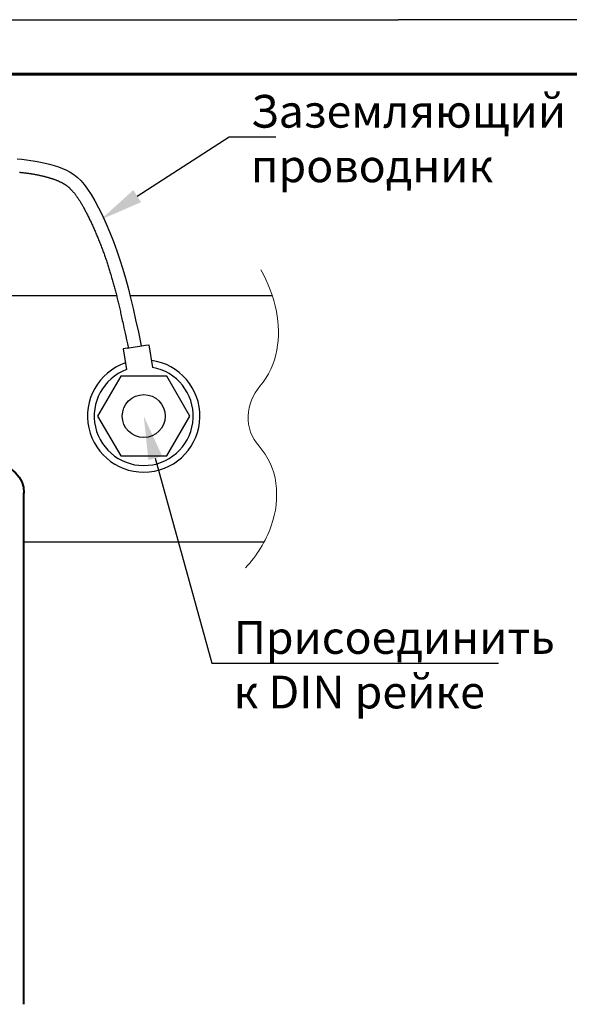
# Model space of a CAD drawing. Units: millimetres. Extents: x -558 to 2097, y -1346 to -1049.
# Drawn here: x 971 to 1022, y -1139 to -1049 of the extents above; entities that cross this region are included whole.
import ezdxf
from ezdxf import colors
from ezdxf.entities.mleader import LeaderData, LeaderLine
from ezdxf.enums import TextEntityAlignment as Align
from ezdxf.math import Vec2, Vec3

# ---------------------------------------------------------------- set-up
doc = ezdxf.new("R2010")
doc.units = ezdxf.units.MM
doc.styles.get("Standard").update_dxf_attribs({"font": 'GOST type A.ttf', "oblique": 15})
doc.styles.add('ПСП', font='isocpeur.ttf', dxfattribs={"width": 0.9, "oblique": 15})

# ---------------------------------------------------------------- blocks, each defined once
blk = doc.blocks.new('*U3')
at = {"color": 7}
for p in [(0, 297), (420, 297)]:
    blk.add_line(p, (210, 297), dxfattribs=at)
at = {"lineweight": 60}
for p, q in [((20, 292), (205, 292)), ((205, 292), (415, 292))]:
    blk.add_line(p, q, dxfattribs=at)
at = {"style": 'ПСП', "oblique": 15, "width": 0.9}
blk.add_attdef('А3', text='', height=3.5, rotation=180, dxfattribs=at).set_placement((55, 285), align=Align.MIDDLE_CENTER)

msp = doc.modelspace()

# ---------------------------------------------------------------- linework, layer by layer
at = {"lineweight": 30}
for points in [[(971.068, -1061.627), (971.479, -1061.659), (971.896, -1061.702), (972.321, -1061.758), (972.75, -1061.826), (973.181, -1061.907), (973.608, -1062.001), (974.029, -1062.107), (974.44, -1062.227), (974.837, -1062.359), (975.216, -1062.504), (975.574, -1062.663), (975.916, -1062.845), (976.244, -1063.057), (976.563, -1063.308), (976.878, -1063.608), (977.192, -1063.965), (977.51, -1064.387), (977.836, -1064.884), (978.173, -1065.46), (978.518, -1066.109), (978.865, -1066.818), (979.211, -1067.577), (979.549, -1068.373), (979.876, -1069.197), (980.187, -1070.036), (980.476, -1070.879), (980.742, -1071.719), (980.988, -1072.568), (981.222, -1073.443), (981.449, -1074.359), (981.676, -1075.333), (981.91, -1076.381), (982.157, -1077.519), (982.424, -1078.763)], [(971.276, -1062.847), (971.324, -1062.851), (971.371, -1062.856), (971.419, -1062.86), (971.467, -1062.865), (971.515, -1062.869), (971.563, -1062.874), (971.611, -1062.879), (971.66, -1062.885), (971.708, -1062.89), (971.757, -1062.896), (971.805, -1062.902), (971.854, -1062.908), (971.903, -1062.914), (971.952, -1062.92), (972.001, -1062.927), (972.05, -1062.934), (972.099, -1062.94), (972.149, -1062.948), (972.198, -1062.955), (972.248, -1062.962), (972.297, -1062.97), (972.347, -1062.978), (972.396, -1062.986), (972.446, -1062.994), (972.495, -1063.002), (972.545, -1063.011), (972.594, -1063.019), (972.644, -1063.028), (972.693, -1063.037), (972.743, -1063.047), (972.792, -1063.056), (972.842, -1063.066), (972.891, -1063.075), (972.94, -1063.085), (972.99, -1063.095), (973.039, -1063.106), (973.088, -1063.116), (973.137, -1063.127), (973.185, -1063.137), (973.234, -1063.148), (973.283, -1063.16), (973.331, -1063.171), (973.379, -1063.182), (973.428, -1063.194), (973.476, -1063.206), (973.523, -1063.218), (973.571, -1063.23), (973.618, -1063.242), (973.666, -1063.255), (973.713, -1063.267), (973.759, -1063.28), (973.806, -1063.293), (973.852, -1063.306), (973.898, -1063.319), (973.944, -1063.333), (973.99, -1063.346), (974.035, -1063.36), (974.08, -1063.374), (974.125, -1063.388), (974.169, -1063.402), (974.213, -1063.417), (974.257, -1063.431), (974.3, -1063.446), (974.343, -1063.46), (974.386, -1063.475), (974.428, -1063.49), (974.47, -1063.505), (974.512, -1063.52), (974.553, -1063.536), (974.593, -1063.551), (974.633, -1063.567), (974.673, -1063.582), (974.712, -1063.598), (974.751, -1063.614), (974.789, -1063.63), (974.827, -1063.646), (974.864, -1063.662), (974.901, -1063.678), (974.937, -1063.694), (974.973, -1063.711), (975.008, -1063.727), (975.043, -1063.744), (975.077, -1063.761), (975.11, -1063.778), (975.144, -1063.795), (975.176, -1063.812), (975.209, -1063.829), (975.241, -1063.847), (975.272, -1063.865), (975.304, -1063.883), (975.335, -1063.901), (975.365, -1063.92), (975.396, -1063.939), (975.426, -1063.958), (975.456, -1063.978), (975.485, -1063.998), (975.515, -1064.018), (975.544, -1064.039), (975.573, -1064.06), (975.603, -1064.082), (975.632, -1064.104), (975.661, -1064.127), (975.69, -1064.15), (975.719, -1064.174), (975.748, -1064.198), (975.777, -1064.223), (975.806, -1064.249), (975.836, -1064.276), (975.865, -1064.303), (975.895, -1064.331), (975.924, -1064.359), (975.954, -1064.389), (975.984, -1064.419), (976.014, -1064.451), (976.045, -1064.483), (976.076, -1064.516), (976.106, -1064.55), (976.137, -1064.585), (976.169, -1064.621), (976.2, -1064.658), (976.232, -1064.696), (976.264, -1064.735), (976.297, -1064.776), (976.329, -1064.817), (976.362, -1064.86), (976.396, -1064.904), (976.429, -1064.949), (976.463, -1064.995), (976.497, -1065.043), (976.532, -1065.092), (976.567, -1065.142), (976.602, -1065.194), (976.637, -1065.246), (976.673, -1065.301), (976.709, -1065.356), (976.746, -1065.413), (976.783, -1065.471), (976.82, -1065.531), (976.857, -1065.592), (976.895, -1065.655), (976.933, -1065.719), (976.971, -1065.784), (977.01, -1065.851), (977.049, -1065.919), (977.088, -1065.988), (977.128, -1066.058), (977.167, -1066.13), (977.207, -1066.203), (977.247, -1066.277), (977.287, -1066.353), (977.328, -1066.429), (977.368, -1066.507), (977.409, -1066.586), (977.45, -1066.666), (977.491, -1066.746), (977.532, -1066.828), (977.573, -1066.911), (977.615, -1066.995), (977.656, -1067.08), (977.697, -1067.166), (977.739, -1067.252), (977.78, -1067.34), (977.822, -1067.428), (977.863, -1067.517), (977.905, -1067.607), (977.946, -1067.697), (977.987, -1067.789), (978.029, -1067.881), (978.07, -1067.973), (978.111, -1068.067), (978.152, -1068.161), (978.193, -1068.255), (978.234, -1068.351), (978.275, -1068.446), (978.316, -1068.543), (978.357, -1068.639), (978.397, -1068.737), (978.437, -1068.834), (978.477, -1068.932), (978.517, -1069.031), (978.557, -1069.13), (978.597, -1069.229), (978.636, -1069.329), (978.675, -1069.429), (978.714, -1069.529), (978.753, -1069.629), (978.791, -1069.73), (978.83, -1069.831), (978.868, -1069.932), (978.905, -1070.033), (978.943, -1070.135), (978.98, -1070.236), (979.017, -1070.338), (979.053, -1070.44), (979.089, -1070.541), (979.125, -1070.643), (979.16, -1070.745), (979.196, -1070.847), (979.23, -1070.949), (979.265, -1071.05), (979.299, -1071.152), (979.333, -1071.254), (979.366, -1071.356), (979.399, -1071.457), (979.432, -1071.559), (979.464, -1071.661), (979.496, -1071.763), (979.528, -1071.865), (979.559, -1071.967), (979.59, -1072.069), (979.621, -1072.171), (979.652, -1072.274), (979.682, -1072.376), (979.712, -1072.479), (979.742, -1072.583), (979.771, -1072.686), (979.801, -1072.79), (979.83, -1072.895), (979.859, -1073), (979.888, -1073.105), (979.917, -1073.211), (979.945, -1073.318), (979.974, -1073.425), (980.002, -1073.532), (980.03, -1073.641), (980.059, -1073.75), (980.087, -1073.859), (980.115, -1073.97), (980.143, -1074.081), (980.171, -1074.193), (980.198, -1074.306), (980.226, -1074.42), (980.254, -1074.535), (980.282, -1074.65), (980.31, -1074.767), (980.338, -1074.885), (980.366, -1075.003), (980.394, -1075.123), (980.422, -1075.244), (980.451, -1075.366), (980.479, -1075.489), (980.507, -1075.613), (980.536, -1075.739), (980.565, -1075.867), (980.595, -1075.999), (980.625, -1076.135), (980.657, -1076.277), (980.69, -1076.426), (980.724, -1076.583), (980.761, -1076.749), (980.8, -1076.927), (980.842, -1077.121), (980.89, -1077.339), (980.944, -1077.587), (981.005, -1077.872), (981.076, -1078.201), (981.157, -1078.579), (981.251, -1079.015)], [(960.094, -1074.148), (980.159, -1074.148)], [(981.396, -1074.148), (994.424, -1074.148)], [(981.144, -1078.966), (980.773, -1079.025), (981.076, -1080.94)], [(981.144, -1078.966), (982.804, -1078.703), (983.119, -1078.653)], [(983.119, -1078.653), (983.448, -1080.73)], [(971.655, -1096.734), (993.678, -1096.734)]]:
    msp.add_lwpolyline(points, dxfattribs=at)
at = {"lineweight": 0}
msp.add_lwpolyline([(993.37, -1071.775, -0.080955), (994.805, -1075.601, -0.093677), (994.843, -1079.14, -0.131536), (993.292, -1082.455, 0.165249), (992.223, -1085.196, 0.196665), (993.211, -1087.952, -0.152524), (994.761, -1091.333, -0.118284), (994.335, -1095.251, -0.102799), (991.978, -1099.107)], format="xyb", dxfattribs=at)
at = {"lineweight": 30}
msp.add_lwpolyline([(986.874, -1085.194), (984.762, -1081.536), (980.538, -1081.536), (978.426, -1085.194), (980.538, -1088.852), (984.762, -1088.852)], close=True, dxfattribs=at)
at = {"linetype": 'Continuous', "lineweight": 40}
msp.add_lwpolyline([(971.675, -1139.119), (971.675, -1092.238), (971.675, -1092.238)], dxfattribs=at)
at = {"lineweight": 30}
msp.add_circle((982.65, -1085.194), 1.966, dxfattribs=at)
for radius, start, end in [(5.147, 108.94461, 82.21242), (4.535, 110.30279, 79.86229)]:
    msp.add_arc((982.65, -1085.194), radius, start, end, dxfattribs=at)
at = {"linetype": 'Continuous', "lineweight": 40}
msp.add_open_spline([(969.094, -1089.657), (970.51, -1089.657), (971.675, -1090.809), (971.675, -1092.238), (971.675, -1092.238), (971.675, -1092.278), (971.675, -1092.278), (971.675, -1092.238)], degree=3, knots=[0, 0, 0, 0, 0.125, 0.125, 0.125, 0.125001, 1, 1, 1, 1], dxfattribs=at)

# ---------------------------------------------------------------- block references
msp.add_blockref('*U3', (795.948, -1345.859))

# ---------------------------------------------------------------- leaders
ml = msp.add_multileader_mtext('Standard')
ml.set_content('Заземляющий проводник ', color=256)
ml.set_leader_properties()
ml.build(insert=Vec2(0, 0))
ml.multileader.update_dxf_attribs({"text_left_attachment_type": 6, "text_right_attachment_type": 6, "dogleg_length": 0})
ctx = ml.context
ctx.base_point, ctx.char_height, ctx.plane_origin = Vec3(990.472, -1059.612), 3, Vec3(967.052, -1080.328)
ctx.left_attachment, ctx.right_attachment = 6, 6
notes = []
notes.append((ctx, [(0, (1, 1, 0), (990.472, -1059.612), (1, 0), 0, [(1, [(978.686, -1067.201)], 0, [])])]))
ctx.mtext.insert, ctx.mtext.width, ctx.mtext.defined_height, ctx.mtext.flow_direction = Vec3(992.472, -1055.756), 2.25463, 8.279, 5
ml = msp.add_multileader_mtext('Standard')
ml.set_content('Присоединить к DIN рейке', color=256)
ml.set_leader_properties()
ml.build(insert=Vec2(0, 0))
ml.multileader.update_dxf_attribs({"text_left_attachment_type": 6, "text_right_attachment_type": 6, "dogleg_length": 0})
ctx = ml.context
ctx.base_point, ctx.char_height, ctx.plane_origin = Vec3(988.892, -1107.85), 3, Vec3(965.472, -1128.566)
ctx.left_attachment, ctx.right_attachment = 6, 6
notes.append((ctx, [(0, (1, 1, 0), (988.892, -1107.85), (1, 0), 0, [(1, [(982.65, -1085.194)], 0, [])])]))
ctx.mtext.insert, ctx.mtext.width, ctx.mtext.defined_height, ctx.mtext.flow_direction = Vec3(990.892, -1103.994), 24.01259, 8.279, 5
for ctx, leaders in notes:
    for number, flags, end, landing, length, lines in leaders:
        leader = LeaderData()
        leader.index, (leader.has_last_leader_line, leader.has_dogleg_vector, leader.attachment_direction) = number, flags
        leader.last_leader_point, leader.dogleg_vector, leader.dogleg_length = Vec3(end), Vec3(landing), length
        for number, points, colour, breaks in lines:
            line = LeaderLine()
            line.index, line.vertices, line.color, line.breaks = number, Vec3.list(points), colors.encode_raw_color(colour), breaks
            leader.lines.append(line)
        ctx.leaders.append(leader)

doc.saveas('drawing.dxf')
